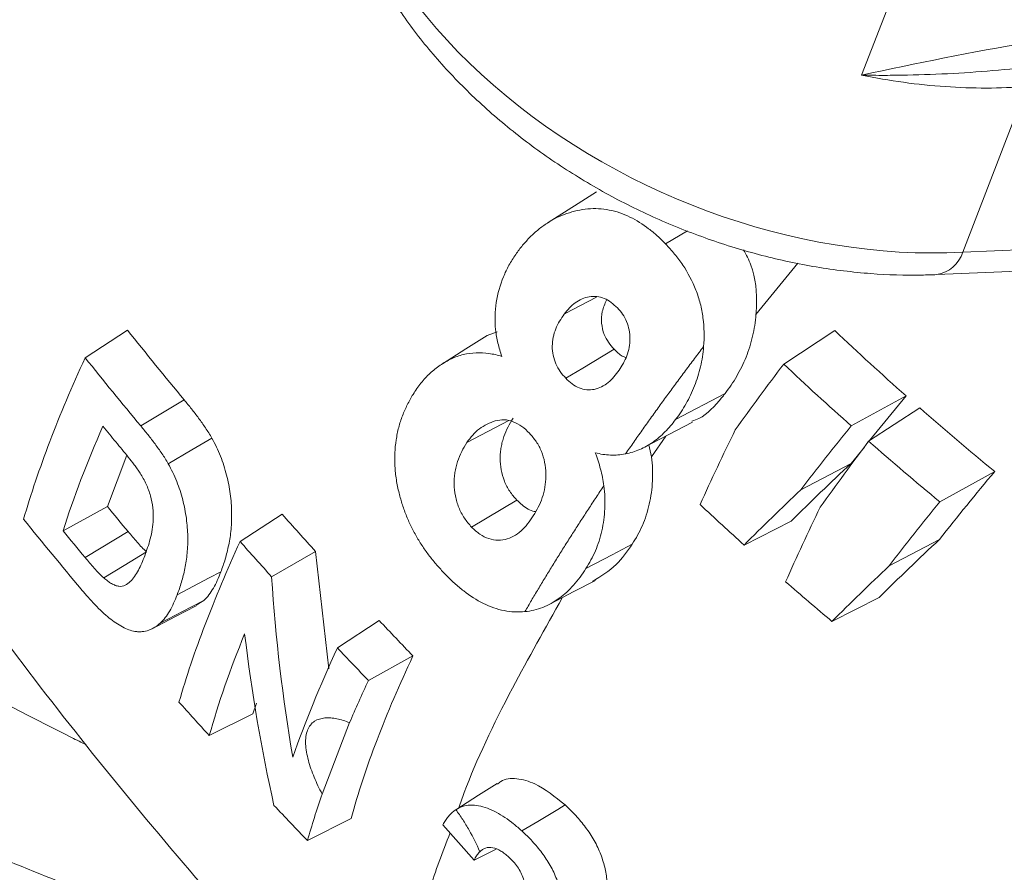
# Model space of a CAD drawing. Units: millimetres. Extents: x 0 to 40874, y 0 to 15182.
# Drawn here: x 387 to 437, y 592 to 635 of the extents above; entities that cross this region are included whole.
import ezdxf

# ---------------------------------------------------------------- set-up
doc = ezdxf.new("R2010")
doc.units = ezdxf.units.MM
doc.header["$LTSCALE"] = 8
doc.linetypes.add('SLD-Solid', pattern=[0])

msp = doc.modelspace()

# ---------------------------------------------------------------- linework, layer by layer
at = {"color": 7, "linetype": 'SLD-Solid', "lineweight": 15}
for p, q in [((429.548, 631.906), (433.276, 641.582)), ((434.618, 623.026), (437.819, 631.336)), ((420.813, 624.103), (419.715, 623.443)), ((433.323, 621.898), (476.326, 623.806)), ((392.732, 619.117), (390.611, 617.728)), ((411.266, 619.028), (410.772, 618.849)), ((428.204, 619.088), (425.642, 617.411)), ((422.704, 615.932), (420.221, 614.623)), ((431.776, 615.816), (429.031, 614.304)), ((429.951, 613.571), (431.776, 615.816)), ((395.578, 615.612), (393.401, 614.304)), ((432.461, 615.215), (429.901, 613.539)), ((411.851, 614.577), (409.757, 613.473)), ((418.658, 613.237), (421.064, 614.493)), ((419.01, 612.762), (418.875, 613.351)), ((391.727, 610.265), (392.702, 612.831)), ((429.021, 612.427), (429.685, 613.244)), ((429.021, 612.427), (426.495, 611.1)), ((436.221, 612.018), (433.469, 610.502)), ((412.251, 610.589), (409.989, 609.23)), ((391.727, 610.265), (389.504, 609.041)), ((400.486, 609.881), (398.381, 608.503)), ((426.012, 609.535), (423.654, 608.331)), ((433.459, 608.615), (430.925, 607.284)), ((402.166, 608.002), (399.962, 606.74)), ((402.832, 602.122), (402.166, 608.002)), ((396.171, 605.308), (396.56, 605.551)), ((430.427, 605.705), (428.061, 604.497)), ((405.357, 604.542), (403.259, 603.169)), ((407.049, 602.763), (404.816, 601.533)), ((399.023, 599.865), (399.204, 600.395)), ((399.023, 599.865), (396.837, 598.765)), ((403.871, 599.417), (402.492, 595.837)), ((403.948, 594.6), (401.762, 593.5)), ((410.121, 592.519), (408.55, 594.298)), ((411.226, 593.077), (410.121, 592.519))]:
    msp.add_line(p, q, dxfattribs=at)
at = {"color": 8, "linetype": 'SLD-Solid', "lineweight": 15}
for p, q in [((434.618, 623.026), (479.565, 625.021)), ((426.353, 622.481), (424.252, 619.903)), ((419.728, 613.796), (419.01, 612.762))]:
    msp.add_line(p, q, dxfattribs=at)
at = {"color": 7, "linetype": 'SLD-Solid', "lineweight": 15, "flags": 128}
for points in [[(416.259, 626.056), (415.33, 625.465), (413.835, 624.514)], [(416.254, 620.77), (414.688, 619.944), (414.636, 619.917)], [(410.77, 618.851), (409.708, 618.176), (408.531, 617.427)], [(417.133, 618.153), (415.563, 617.209), (414.712, 616.697)], [(396.967, 613.69), (395.959, 613.1), (394.777, 612.409)], [(392.764, 609.003), (391.406, 608.187), (390.605, 607.705)], [(418.046, 608.371), (417.031, 607.835), (415.725, 607.146)], [(393.69, 607.99), (392.569, 607.303), (391.548, 606.677)], [(397.412, 606.978), (396.838, 606.676), (395.22, 605.823)], [(413.946, 605.378), (415.125, 605.993), (416.204, 606.556)], [(396.56, 605.551), (395.906, 605.209), (394.376, 604.41)], [(393.933, 604.109), (395.139, 604.739), (396.184, 605.284)], [(411.265, 596.359), (410.344, 595.774), (409.192, 595.041)], [(414.678, 595.287), (414.314, 595.067), (413.307, 594.462), (412.512, 593.984)]]:
    msp.add_lwpolyline(points, dxfattribs=at)
at = {"color": 8, "linetype": 'SLD-Solid', "lineweight": 15}
msp.add_arc((433.038, 623.531), 1.658, 279.8388, 342.2664, dxfattribs=at)
msp.add_ellipse((426.855, 641.894), major_axis=(22.891, -10.085), ratio=0.69874, start_param=3.174597, end_param=5.34111, dxfattribs=at)
at = {"color": 7, "linetype": 'SLD-Solid', "lineweight": 15}
for points, knots in [([(365.099, 785.669), (364.914, 785.332), (363.613, 782.968), (361.466, 778.438), (358.681, 772.08), (356.21, 765.574), (354.026, 758.948), (352.143, 752.203), (350.566, 745.351), (349.299, 738.399), (348.347, 731.354), (347.717, 724.226), (347.411, 717.023), (347.436, 709.754), (347.795, 702.428), (348.493, 695.056), (349.532, 687.648), (350.917, 680.214), (352.648, 672.767), (354.728, 665.319), (357.158, 657.883), (359.84, 650.728), (362.73, 643.867), (365.787, 637.309), (369.108, 630.82), (372.688, 624.408), (376.522, 618.082), (380.603, 611.852), (384.924, 605.725), (389.48, 599.709), (394.261, 593.811), (399.266, 588.044), (404.139, 582.745), (407.437, 579.436), (408.917, 577.952)], [0, 0, 0, 0, 0.005174, 0.036258, 0.067417, 0.098669, 0.130034, 0.161528, 0.193173, 0.224989, 0.256996, 0.289213, 0.321658, 0.354344, 0.387285, 0.42049, 0.453965, 0.487713, 0.521733, 0.55602, 0.590568, 0.625365, 0.656781, 0.688289, 0.719877, 0.751531, 0.783241, 0.814996, 0.846785, 0.878597, 0.910424, 0.942258, 0.974089, 1, 1, 1, 1]), ([(403.767, 651.405), (403.605, 650.988), (403.184, 649.907), (402.84, 648.049), (402.703, 645.884), (402.879, 643.674), (403.35, 641.446), (404.119, 639.219), (405.179, 637.018), (406.521, 634.874), (408.127, 632.814), (409.974, 630.868), (412.036, 629.062), (414.284, 627.419), (416.69, 625.958), (419.222, 624.695), (421.852, 623.646), (424.548, 622.825), (427.28, 622.241), (429.965, 621.916), (431.977, 621.85), (433.069, 621.889), (433.323, 621.898)], [0, 0, 0, 0, 0.031302, 0.081055, 0.130951, 0.181328, 0.23243, 0.284364, 0.337096, 0.390475, 0.444292, 0.498353, 0.5525, 0.606656, 0.660811, 0.714985, 0.76922, 0.823545, 0.878008, 0.932648, 0.984355, 1, 1, 1, 1]), ([(438.694, 632.392), (437.18, 632.216), (435.661, 632.079), (433.374, 631.954), (432.611, 631.925), (431.464, 631.902), (431.081, 631.898), (430.315, 631.897), (429.93, 631.9), (429.548, 631.906)], [0, 0, 0, 0, 0.5, 0.5, 0.75, 0.75, 0.875, 0.875, 1, 1, 1, 1]), ([(437.819, 631.336), (436.488, 631.237), (435.129, 631.236), (433.051, 631.379), (432.351, 631.451), (430.952, 631.643), (430.25, 631.762), (429.548, 631.906)], [0, 0, 0, 0, 0.5, 0.5, 0.75, 0.75, 1, 1, 1, 1]), ([(419.715, 623.443), (419.579, 623.579), (419.443, 623.715), (419.163, 623.971), (419.017, 624.09), (418.571, 624.426), (418.262, 624.627), (417.766, 624.87), (417.594, 624.942), (417.246, 625.059), (417.071, 625.105), (416.717, 625.173), (416.539, 625.196), (416.179, 625.217), (415.997, 625.211), (415.638, 625.177), (415.461, 625.15), (415.11, 625.073), (414.937, 625.023), (414.595, 624.903), (414.425, 624.836), (414.099, 624.677), (413.943, 624.585), (413.637, 624.386), (413.488, 624.28), (413.201, 624.047), (413.063, 623.92), (412.797, 623.654), (412.67, 623.515), (412.429, 623.222), (412.315, 623.069), (412.201, 622.915)], [0, 0, 0, 0, 0.0625, 0.0625, 0.125, 0.125, 0.25, 0.25, 0.3125, 0.3125, 0.375, 0.375, 0.4375, 0.4375, 0.5, 0.5, 0.5625, 0.5625, 0.625, 0.625, 0.6875, 0.6875, 0.75, 0.75, 0.8125, 0.8125, 0.875, 0.875, 0.9375, 0.9375, 1, 1, 1, 1]), ([(421.624, 618.285), (421.663, 618.766), (421.656, 619.248), (421.563, 619.974), (421.517, 620.215), (421.395, 620.679), (421.321, 620.905), (421.065, 621.569), (420.839, 621.992), (420.452, 622.57), (420.315, 622.755), (420.024, 623.108), (419.869, 623.276), (419.715, 623.443)], [0, 0, 0, 0, 0.25, 0.25, 0.375, 0.375, 0.5, 0.5, 0.75, 0.75, 0.875, 0.875, 1, 1, 1, 1]), ([(424.252, 619.904), (424.26, 620.032), (424.313, 620.861), (424.218, 622.043), (423.759, 622.896), (423.624, 623.148)], [0, 0, 0, 0, 0.11396, 0.738959, 1, 1, 1, 1]), ([(412.201, 622.915), (412.084, 622.736), (411.968, 622.557), (411.759, 622.184), (411.667, 621.988), (411.422, 621.381), (411.296, 620.947), (411.192, 620.282), (411.171, 620.056), (411.161, 619.597), (411.171, 619.365), (411.22, 618.91), (411.258, 618.684), (411.364, 618.237), (411.432, 618.015), (411.509, 617.798)], [0, 0, 0, 0, 0.125, 0.125, 0.25, 0.25, 0.5, 0.5, 0.625, 0.625, 0.75, 0.75, 0.875, 0.875, 1, 1, 1, 1]), ([(414.636, 619.917), (414.721, 620.022), (414.805, 620.127), (414.987, 620.321), (415.085, 620.408), (415.296, 620.56), (415.41, 620.626), (415.643, 620.729), (415.765, 620.767), (416.017, 620.809), (416.143, 620.813), (416.395, 620.785), (416.523, 620.751), (416.763, 620.651), (416.879, 620.584), (417.097, 620.419), (417.198, 620.324), (417.3, 620.23)], [0, 0, 0, 0, 0.125, 0.125, 0.25, 0.25, 0.375, 0.375, 0.5, 0.5, 0.625, 0.625, 0.75, 0.75, 0.875, 0.875, 1, 1, 1, 1]), ([(417.133, 618.153), (416.946, 618.385), (416.641, 618.764), (416.486, 619.462), (416.514, 620.074), (416.672, 620.434), (416.755, 620.621)], [0, 0, 0, 0, 0.338347, 0.552378, 0.766431, 1, 1, 1, 1]), ([(417.3, 620.23), (417.39, 620.126), (417.482, 620.023), (417.64, 619.797), (417.708, 619.673), (417.819, 619.404), (417.861, 619.264), (417.915, 618.976), (417.928, 618.827), (417.926, 618.387), (417.874, 618.094), (417.728, 617.697), (417.667, 617.569), (417.533, 617.327), (417.459, 617.211), (417.386, 617.096)], [0, 0, 0, 0, 0.125, 0.125, 0.25, 0.25, 0.375, 0.375, 0.5, 0.5, 0.75, 0.75, 0.875, 0.875, 1, 1, 1, 1]), ([(414.712, 616.697), (414.617, 616.805), (414.522, 616.912), (414.354, 617.148), (414.28, 617.279), (414.16, 617.556), (414.113, 617.701), (414.051, 618), (414.035, 618.154), (414.037, 618.457), (414.054, 618.61), (414.114, 618.901), (414.157, 619.042), (414.265, 619.312), (414.33, 619.442), (414.476, 619.685), (414.556, 619.801), (414.636, 619.917)], [0, 0, 0, 0, 0.125, 0.125, 0.25, 0.25, 0.375, 0.375, 0.5, 0.5, 0.625, 0.625, 0.75, 0.75, 0.875, 0.875, 1, 1, 1, 1]), ([(422.704, 615.932), (422.806, 616.072), (422.909, 616.212), (423.105, 616.499), (423.197, 616.648), (423.459, 617.104), (423.618, 617.422), (423.889, 618.092), (424.001, 618.447), (424.166, 619.166), (424.222, 619.531), (424.252, 619.903)], [0, 0, 0, 0, 0.125, 0.125, 0.25, 0.25, 0.5, 0.5, 0.75, 0.75, 1, 1, 1, 1]), ([(421.623, 618.285), (421.471, 618.085), (421.166, 617.684), (420.716, 617.083), (420.27, 616.482), (419.83, 615.883), (419.395, 615.284), (418.965, 614.687), (418.541, 614.09), (418.122, 613.495), (417.847, 613.099), (417.71, 612.901)], [0, 0, 0, 0, 0.1112815, 0.2225224, 0.3337235, 0.4448845, 0.5559996, 0.6670681, 0.7780906, 0.8890678, 1, 1, 1, 1]), ([(420.221, 614.623), (420.313, 614.753), (420.406, 614.882), (420.584, 615.148), (420.667, 615.285), (420.905, 615.707), (421.048, 616.001), (421.295, 616.623), (421.396, 616.946), (421.545, 617.604), (421.595, 617.941), (421.623, 618.285)], [0, 0, 0, 0, 0.125, 0.125, 0.25, 0.25, 0.5, 0.5, 0.75, 0.75, 1, 1, 1, 1]), ([(390.611, 617.728), (389.947, 616.282), (389.357, 614.883), (388.327, 612.18), (387.887, 610.876), (387.525, 609.622)], [0, 0, 0, 0, 0.5, 0.5, 1, 1, 1, 1]), ([(411.509, 617.798), (411.293, 617.864), (411.078, 617.909), (410.646, 617.974), (410.43, 617.985), (409.997, 617.966), (409.781, 617.937), (409.366, 617.838), (409.167, 617.765), (408.782, 617.583), (408.595, 617.473), (408.235, 617.228), (408.064, 617.093), (407.742, 616.795), (407.591, 616.631), (407.31, 616.274), (407.181, 616.082), (407.054, 615.891)], [0, 0, 0, 0, 0.125, 0.125, 0.25, 0.25, 0.375, 0.375, 0.5, 0.5, 0.625, 0.625, 0.75, 0.75, 0.875, 0.875, 1, 1, 1, 1]), ([(417.722, 617.742), (417.663, 617.763), (417.443, 617.839), (417.264, 618.02), (417.133, 618.153)], [0, 0, 0, 0, 0.267557, 1, 1, 1, 1]), ([(417.386, 617.096), (417.302, 616.984), (417.218, 616.873), (417.04, 616.665), (416.944, 616.569), (416.634, 616.315), (416.396, 616.193), (416.019, 616.116), (415.892, 616.109), (415.637, 616.135), (415.508, 616.167), (415.262, 616.266), (415.142, 616.335), (414.919, 616.502), (414.816, 616.6), (414.712, 616.697)], [0, 0, 0, 0, 0.125, 0.125, 0.25, 0.25, 0.5, 0.5, 0.625, 0.625, 0.75, 0.75, 0.875, 0.875, 1, 1, 1, 1]), ([(407.054, 615.891), (406.955, 615.719), (406.856, 615.547), (406.677, 615.192), (406.596, 615.008), (406.452, 614.628), (406.388, 614.433), (406.282, 614.028), (406.239, 613.817), (406.174, 613.389), (406.15, 613.174), (406.128, 612.736), (406.131, 612.514), (406.158, 612.063), (406.181, 611.835), (406.254, 611.382), (406.303, 611.157), (406.353, 610.932)], [0, 0, 0, 0, 0.125, 0.125, 0.25, 0.25, 0.375, 0.375, 0.5, 0.5, 0.625, 0.625, 0.75, 0.75, 0.875, 0.875, 1, 1, 1, 1]), ([(421.041, 614.543), (421.157, 614.584), (421.734, 614.787), (422.249, 615.382), (422.645, 615.86), (422.704, 615.932)], [0, 0, 0, 0, 0.175011, 0.876804, 1, 1, 1, 1]), ([(396.967, 613.69), (396.916, 613.779), (396.865, 613.869), (396.757, 614.041), (396.701, 614.125), (396.533, 614.375), (396.418, 614.537), (396.183, 614.854), (396.063, 615.009), (395.823, 615.315), (395.701, 615.464), (395.578, 615.612)], [0, 0, 0, 0, 0.125, 0.125, 0.25, 0.25, 0.5, 0.5, 0.75, 0.75, 1, 1, 1, 1]), ([(394.777, 612.409), (394.726, 612.497), (394.676, 612.585), (394.569, 612.754), (394.513, 612.837), (394.347, 613.084), (394.233, 613.244), (394, 613.556), (393.882, 613.709), (393.644, 614.011), (393.523, 614.158), (393.401, 614.304)], [0, 0, 0, 0, 0.125, 0.125, 0.25, 0.25, 0.5, 0.5, 0.75, 0.75, 1, 1, 1, 1]), ([(409.757, 613.473), (409.849, 613.603), (409.941, 613.733), (410.147, 613.964), (410.26, 614.066), (410.503, 614.246), (410.633, 614.325), (410.899, 614.458), (411.037, 614.513), (411.323, 614.596), (411.472, 614.622), (411.773, 614.609), (411.928, 614.575), (412.223, 614.459), (412.369, 614.379), (412.641, 614.182), (412.767, 614.062), (412.891, 613.94)], [0, 0, 0, 0, 0.125, 0.125, 0.25, 0.25, 0.375, 0.375, 0.5, 0.5, 0.625, 0.625, 0.75, 0.75, 0.875, 0.875, 1, 1, 1, 1]), ([(412.251, 610.589), (412.129, 610.728), (412.007, 610.868), (411.796, 611.183), (411.705, 611.36), (411.566, 611.724), (411.514, 611.912), (411.441, 612.297), (411.423, 612.491), (411.422, 612.777), (411.424, 612.872), (411.441, 613.06), (411.456, 613.152), (411.489, 613.333), (411.508, 613.423), (411.553, 613.598), (411.581, 613.683), (411.672, 613.936), (411.739, 614.099), (411.898, 614.406), (411.987, 614.551), (412.077, 614.697)], [0, 0, 0, 0, 0.125, 0.125, 0.25, 0.25, 0.375, 0.375, 0.5, 0.5, 0.5625, 0.5625, 0.625, 0.625, 0.6875, 0.6875, 0.75, 0.75, 0.875, 0.875, 1, 1, 1, 1]), ([(417.71, 612.901), (417.953, 612.949), (418.189, 613.024), (418.653, 613.225), (418.877, 613.351), (419.3, 613.645), (419.499, 613.814), (419.876, 614.197), (420.048, 614.41), (420.221, 614.623)], [0, 0, 0, 0, 0.25, 0.25, 0.5, 0.5, 0.75, 0.75, 1, 1, 1, 1]), ([(353.243, 613.978), (353.3, 613.931), (353.879, 613.453), (354.904, 612.586), (356.386, 611.328), (357.868, 610.063), (359.487, 608.693), (361.318, 607.173), (363.388, 605.512), (366.106, 603.453), (369.694, 601.006), (374.334, 598.294), (379.385, 595.721), (384.5, 593.4), (389.967, 591.148), (395.036, 589.222), (398.435, 588.044), (399.731, 587.595)], [0, 0, 0, 0, 0.005656, 0.057362, 0.098409, 0.139159, 0.183936, 0.232877, 0.286144, 0.34395, 0.432973, 0.531262, 0.631507, 0.727458, 0.818814, 0.930935, 1, 1, 1, 1]), ([(412.891, 613.94), (413.009, 613.804), (413.127, 613.669), (413.332, 613.368), (413.422, 613.2), (413.563, 612.849), (413.616, 612.668), (413.69, 612.293), (413.71, 612.103), (413.723, 611.729), (413.712, 611.541), (413.663, 611.179), (413.629, 611.003), (413.523, 610.666), (413.461, 610.504), (413.319, 610.194), (413.237, 610.049), (413.154, 609.906)], [0, 0, 0, 0, 0.125, 0.125, 0.25, 0.25, 0.375, 0.375, 0.5, 0.5, 0.625, 0.625, 0.75, 0.75, 0.875, 0.875, 1, 1, 1, 1]), ([(392.152, 613.502), (392.359, 613.251), (392.567, 613.001), (392.875, 612.614), (392.976, 612.483), (393.126, 612.282), (393.176, 612.215), (393.274, 612.077), (393.321, 612.006), (393.368, 611.934)], [0, 0, 0, 0, 0.5, 0.5, 0.75, 0.75, 0.875, 0.875, 1, 1, 1, 1]), ([(397.412, 606.978), (397.451, 607.083), (397.491, 607.188), (397.564, 607.404), (397.599, 607.515), (397.7, 607.853), (397.759, 608.089), (397.836, 608.459), (397.86, 608.585), (397.899, 608.846), (397.915, 608.981), (397.952, 609.395), (397.962, 609.681), (397.951, 610.272), (397.928, 610.58), (397.844, 611.208), (397.784, 611.524), (397.664, 611.998), (397.618, 612.156), (397.516, 612.473), (397.459, 612.633), (397.335, 612.945), (397.268, 613.098), (397.123, 613.397), (397.045, 613.543), (396.967, 613.69)], [0, 0, 0, 0, 0.0625, 0.0625, 0.125, 0.125, 0.25, 0.25, 0.3125, 0.3125, 0.375, 0.375, 0.5, 0.5, 0.625, 0.625, 0.75, 0.75, 0.8125, 0.8125, 0.875, 0.875, 0.9375, 0.9375, 1, 1, 1, 1]), ([(409.989, 609.23), (409.863, 609.374), (409.736, 609.518), (409.517, 609.844), (409.422, 610.026), (409.274, 610.401), (409.218, 610.595), (409.137, 610.992), (409.116, 611.193), (409.11, 611.488), (409.111, 611.586), (409.125, 611.781), (409.138, 611.876), (409.17, 612.064), (409.188, 612.156), (409.231, 612.338), (409.258, 612.426), (409.349, 612.687), (409.415, 612.857), (409.575, 613.174), (409.666, 613.323), (409.757, 613.473)], [0, 0, 0, 0, 0.125, 0.125, 0.25, 0.25, 0.375, 0.375, 0.5, 0.5, 0.5625, 0.5625, 0.625, 0.625, 0.6875, 0.6875, 0.75, 0.75, 0.875, 0.875, 1, 1, 1, 1]), ([(416.621, 611.302), (416.585, 611.585), (416.528, 611.865), (416.383, 612.418), (416.298, 612.695), (416.194, 612.963)], [0, 0, 0, 0, 0.5, 0.5, 1, 1, 1, 1]), ([(416.194, 612.963), (416.32, 612.928), (416.445, 612.899), (416.697, 612.859), (416.823, 612.848), (417.202, 612.834), (417.457, 612.851), (417.71, 612.901)], [0, 0, 0, 0, 0.25, 0.25, 0.5, 0.5, 1, 1, 1, 1]), ([(418.046, 608.371), (418.138, 608.522), (418.231, 608.673), (418.404, 608.984), (418.484, 609.145), (418.7, 609.648), (418.817, 610.006), (418.989, 610.764), (419.041, 611.153), (419.082, 611.948), (419.063, 612.359), (419.01, 612.761)], [0, 0, 0, 0, 0.125, 0.125, 0.25, 0.25, 0.5, 0.5, 0.75, 0.75, 1, 1, 1, 1]), ([(395.22, 605.823), (395.259, 605.926), (395.298, 606.029), (395.37, 606.242), (395.404, 606.351), (395.504, 606.682), (395.562, 606.914), (395.637, 607.277), (395.66, 607.4), (395.699, 607.656), (395.714, 607.788), (395.751, 608.194), (395.761, 608.475), (395.75, 609.054), (395.727, 609.356), (395.644, 609.973), (395.584, 610.282), (395.465, 610.747), (395.42, 610.903), (395.319, 611.214), (395.263, 611.37), (395.141, 611.677), (395.075, 611.828), (394.931, 612.121), (394.854, 612.265), (394.777, 612.409)], [0, 0, 0, 0, 0.0625, 0.0625, 0.125, 0.125, 0.25, 0.25, 0.3125, 0.3125, 0.375, 0.375, 0.5, 0.5, 0.625, 0.625, 0.75, 0.75, 0.8125, 0.8125, 0.875, 0.875, 0.9375, 0.9375, 1, 1, 1, 1]), ([(393.368, 611.934), (393.422, 611.845), (393.475, 611.756), (393.576, 611.575), (393.623, 611.482), (393.755, 611.198), (393.83, 610.995), (393.943, 610.592), (393.98, 610.391), (394.023, 609.998), (394.03, 609.81), (394.019, 609.449), (394.003, 609.274), (393.949, 608.947), (393.915, 608.791), (393.796, 608.34), (393.699, 608.064), (393.6, 607.796)], [0, 0, 0, 0, 0.0625, 0.0625, 0.125, 0.125, 0.25, 0.25, 0.375, 0.375, 0.5, 0.5, 0.625, 0.625, 0.75, 0.75, 1, 1, 1, 1]), ([(416.621, 611.302), (416.491, 611.107), (416.231, 610.718), (415.849, 610.137), (415.471, 609.557), (415.1, 608.978), (414.734, 608.402), (414.374, 607.828), (414.02, 607.255), (413.671, 606.685), (413.329, 606.117), (412.992, 605.551), (412.773, 605.176), (412.663, 604.989)], [0, 0, 0, 0, 0.091069, 0.182107, 0.273116, 0.364092, 0.455034, 0.545942, 0.636817, 0.727659, 0.818469, 0.909249, 1, 1, 1, 1]), ([(415.725, 607.146), (415.81, 607.289), (415.896, 607.433), (416.057, 607.727), (416.132, 607.879), (416.333, 608.353), (416.44, 608.69), (416.601, 609.406), (416.649, 609.776), (416.678, 610.34), (416.679, 610.53), (416.663, 610.915), (416.646, 611.109), (416.621, 611.302)], [0, 0, 0, 0, 0.125, 0.125, 0.25, 0.25, 0.5, 0.5, 0.75, 0.75, 0.875, 0.875, 1, 1, 1, 1]), ([(406.353, 610.932), (406.406, 610.735), (406.459, 610.539), (406.583, 610.152), (406.653, 609.962), (406.806, 609.585), (406.889, 609.399), (407.069, 609.041), (407.165, 608.867), (407.364, 608.525), (407.468, 608.357), (407.688, 608.032), (407.804, 607.874), (408.044, 607.566), (408.168, 607.416), (408.422, 607.128), (408.552, 606.988), (408.683, 606.849)], [0, 0, 0, 0, 0.125, 0.125, 0.25, 0.25, 0.375, 0.375, 0.5, 0.5, 0.625, 0.625, 0.75, 0.75, 0.875, 0.875, 1, 1, 1, 1]), ([(413.206, 610.016), (413.181, 610.017), (412.949, 610.024), (412.61, 610.255), (412.342, 610.504), (412.251, 610.589)], [0, 0, 0, 0, 0.0721283, 0.6842906, 1, 1, 1, 1]), ([(413.154, 609.906), (413.063, 609.763), (412.971, 609.621), (412.774, 609.358), (412.67, 609.236), (412.445, 609.013), (412.322, 608.914), (412.06, 608.746), (411.923, 608.679), (411.632, 608.593), (411.478, 608.571), (411.171, 608.574), (411.014, 608.599), (410.702, 608.7), (410.551, 608.774), (410.261, 608.974), (410.124, 609.102), (409.989, 609.23)], [0, 0, 0, 0, 0.125, 0.125, 0.25, 0.25, 0.375, 0.375, 0.5, 0.5, 0.625, 0.625, 0.75, 0.75, 0.875, 0.875, 1, 1, 1, 1]), ([(393.69, 607.99), (393.61, 608.063), (393.531, 608.137), (393.375, 608.299), (393.298, 608.384), (393.067, 608.642), (392.915, 608.822), (392.764, 609.003)], [0, 0, 0, 0, 0.25, 0.25, 0.5, 0.5, 1, 1, 1, 1]), ([(398.381, 608.503), (397.723, 607.068), (397.138, 605.68), (396.116, 602.996), (395.678, 601.7), (395.316, 600.453)], [0, 0, 0, 0, 0.5, 0.5, 1, 1, 1, 1]), ([(416.054, 606.51), (416.472, 606.758), (417.236, 607.212), (417.794, 608.009), (418.046, 608.371)], [0, 0, 0, 0, 0.547161, 1, 1, 1, 1]), ([(391.548, 606.677), (391.467, 606.751), (391.386, 606.826), (391.227, 606.991), (391.148, 607.077), (390.913, 607.339), (390.759, 607.521), (390.605, 607.705)], [0, 0, 0, 0, 0.25, 0.25, 0.5, 0.5, 1, 1, 1, 1]), ([(393.6, 607.796), (393.549, 607.668), (393.5, 607.541), (393.395, 607.296), (393.339, 607.179), (393.221, 606.956), (393.16, 606.849), (393.027, 606.654), (392.954, 606.569), (392.796, 606.421), (392.711, 606.358), (392.522, 606.269), (392.42, 606.244), (392.246, 606.266), (392.185, 606.282), (392.061, 606.33), (391.999, 606.36), (391.872, 606.432), (391.807, 606.475), (391.677, 606.57), (391.613, 606.624), (391.548, 606.677)], [0, 0, 0, 0, 0.125, 0.125, 0.25, 0.25, 0.375, 0.375, 0.5, 0.5, 0.625, 0.625, 0.75, 0.75, 0.8125, 0.8125, 0.875, 0.875, 0.9375, 0.9375, 1, 1, 1, 1]), ([(396.56, 605.551), (396.648, 605.638), (396.736, 605.726), (396.897, 605.932), (396.97, 606.048), (397.11, 606.291), (397.176, 606.419), (397.298, 606.691), (397.355, 606.834), (397.412, 606.978)], [0, 0, 0, 0, 0.25, 0.25, 0.5, 0.5, 0.75, 0.75, 1, 1, 1, 1]), ([(408.683, 606.849), (408.83, 606.701), (408.978, 606.553), (409.282, 606.276), (409.437, 606.147), (409.91, 605.782), (410.238, 605.57), (410.925, 605.231), (411.272, 605.108), (411.969, 604.97), (412.321, 604.955), (412.663, 604.989)], [0, 0, 0, 0, 0.125, 0.125, 0.25, 0.25, 0.5, 0.5, 0.75, 0.75, 1, 1, 1, 1]), ([(412.663, 604.989), (412.971, 605.019), (413.271, 605.087), (413.707, 605.256), (413.85, 605.323), (414.124, 605.478), (414.256, 605.564), (414.641, 605.848), (414.883, 606.07), (415.219, 606.447), (415.326, 606.579), (415.53, 606.856), (415.627, 607.001), (415.725, 607.146)], [0, 0, 0, 0, 0.25, 0.25, 0.375, 0.375, 0.5, 0.5, 0.75, 0.75, 0.875, 0.875, 1, 1, 1, 1]), ([(390.408, 606.122), (390.523, 605.986), (390.638, 605.85), (390.871, 605.586), (390.988, 605.459), (391.225, 605.211), (391.343, 605.091), (391.582, 604.867), (391.702, 604.766), (391.823, 604.666)], [0, 0, 0, 0, 0.25, 0.25, 0.5, 0.5, 0.75, 0.75, 1, 1, 1, 1]), ([(394.376, 604.41), (394.463, 604.497), (394.551, 604.584), (394.71, 604.788), (394.782, 604.903), (394.921, 605.143), (394.987, 605.27), (395.108, 605.539), (395.164, 605.681), (395.22, 605.823)], [0, 0, 0, 0, 0.25, 0.25, 0.5, 0.5, 0.75, 0.75, 1, 1, 1, 1]), ([(414.538, 605.687), (413.684, 604.166), (411.787, 600.79), (410.088, 597.259), (409.444, 595.399), (409.357, 595.146)], [0, 0, 0, 0, 0.414587, 0.920533, 1, 1, 1, 1]), ([(391.823, 604.666), (391.933, 604.583), (392.043, 604.5), (392.262, 604.349), (392.371, 604.283), (392.588, 604.166), (392.695, 604.115), (392.902, 604.04), (393.003, 604.018), (393.104, 603.996)], [0, 0, 0, 0, 0.25, 0.25, 0.5, 0.5, 0.75, 0.75, 1, 1, 1, 1]), ([(393.104, 603.996), (393.165, 603.988), (393.227, 603.98), (393.348, 603.976), (393.406, 603.979), (393.579, 603.996), (393.691, 604.019), (393.902, 604.094), (394.004, 604.141), (394.196, 604.261), (394.286, 604.335), (394.376, 604.41)], [0, 0, 0, 0, 0.125, 0.125, 0.25, 0.25, 0.5, 0.5, 0.75, 0.75, 1, 1, 1, 1]), ([(403.948, 594.6), (404.12, 595.235), (404.317, 595.887), (404.752, 597.209), (404.991, 597.88), (405.768, 599.922), (406.368, 601.324), (407.049, 602.763)], [0, 0, 0, 0, 0.25, 0.25, 0.5, 0.5, 1, 1, 1, 1]), ([(383.179, 602.182), (385.402, 600.999), (387.863, 599.69), (390.426, 598.425), (390.673, 598.304)], [0, 0, 0, 0, 0.903555, 1, 1, 1, 1]), ([(402.492, 595.837), (402.349, 596.112), (402.216, 596.391), (401.981, 596.958), (401.881, 597.242), (401.73, 597.804), (401.679, 598.086), (401.663, 598.476), (401.668, 598.602), (401.699, 598.836), (401.725, 598.943), (401.801, 599.137), (401.85, 599.225), (401.967, 599.373), (402.035, 599.435), (402.261, 599.585), (402.438, 599.636), (402.724, 599.661), (402.824, 599.66), (403.026, 599.644), (403.128, 599.629), (403.44, 599.566), (403.653, 599.501), (403.871, 599.417)], [0, 0, 0, 0, 0.125, 0.125, 0.25, 0.25, 0.375, 0.375, 0.4375, 0.4375, 0.5, 0.5, 0.5625, 0.5625, 0.625, 0.625, 0.75, 0.75, 0.8125, 0.8125, 0.875, 0.875, 1, 1, 1, 1]), ([(414.678, 595.287), (414.175, 595.693), (413.372, 596.342), (412.244, 596.657), (411.581, 596.609), (411.342, 596.374), (411.291, 596.323)], [0, 0, 0, 0, 0.424068, 0.675754, 0.929585, 1, 1, 1, 1]), ([(408.55, 594.298), (408.593, 594.37), (408.636, 594.441), (408.728, 594.579), (408.776, 594.644), (408.878, 594.767), (408.932, 594.826), (409.046, 594.934), (409.106, 594.982), (409.18, 595.033), (409.191, 595.041), (409.202, 595.048)], [0, 0, 0, 0, 0.0625, 0.0625, 0.125, 0.125, 0.1875, 0.1875, 0.25, 0.25, 0.2607063, 0.2607063, 0.2607063, 0.2607063]), ([(412.512, 593.984), (412.372, 594.108), (412.233, 594.231), (411.951, 594.457), (411.809, 594.562), (411.52, 594.755), (411.375, 594.843), (411.079, 595), (410.928, 595.067), (410.633, 595.176), (410.487, 595.22), (410.198, 595.276), (410.055, 595.289), (409.787, 595.278), (409.66, 595.255), (409.421, 595.174), (409.308, 595.116), (409.202, 595.048)], [0, 0, 0, 0, 0.125, 0.125, 0.25, 0.25, 0.375, 0.375, 0.5, 0.5, 0.625, 0.625, 0.75, 0.75, 0.875, 0.875, 1, 1, 1, 1]), ([(410.401, 592.941), (410.248, 593.313), (410.068, 593.674), (409.764, 594.204), (409.657, 594.379), (409.435, 594.72), (409.32, 594.886), (409.202, 595.048)], [0, 0, 0, 0, 0.5, 0.5, 0.75, 0.75, 1, 1, 1, 1]), ([(416.586, 590.209), (416.619, 590.295), (416.653, 590.382), (416.708, 590.564), (416.73, 590.658), (416.763, 590.856), (416.774, 590.959), (416.788, 591.17), (416.79, 591.28), (416.774, 591.618), (416.741, 591.849), (416.632, 592.32), (416.559, 592.563), (416.374, 593.039), (416.265, 593.273), (416.007, 593.729), (415.863, 593.95), (415.554, 594.366), (415.389, 594.563), (415.129, 594.847), (415.041, 594.938), (414.861, 595.115), (414.769, 595.201), (414.678, 595.287)], [0, 0, 0, 0, 0.0625, 0.0625, 0.125, 0.125, 0.1875, 0.1875, 0.25, 0.25, 0.375, 0.375, 0.5, 0.5, 0.625, 0.625, 0.75, 0.75, 0.875, 0.875, 0.9375, 0.9375, 1, 1, 1, 1]), ([(408.913, 593.887), (408.53, 592.916), (407.997, 591.565), (407.77, 590.412), (407.706, 590.088)], [0, 0, 0, 0, 0.7191198, 1, 1, 1, 1]), ([(414.379, 589.045), (414.411, 589.129), (414.444, 589.213), (414.497, 589.39), (414.518, 589.482), (414.549, 589.673), (414.56, 589.773), (414.574, 589.977), (414.576, 590.083), (414.559, 590.414), (414.526, 590.639), (414.419, 591.097), (414.347, 591.333), (414.166, 591.797), (414.059, 592.024), (413.806, 592.468), (413.665, 592.684), (413.365, 593.088), (413.204, 593.28), (412.95, 593.555), (412.864, 593.644), (412.689, 593.817), (412.6, 593.9), (412.512, 593.984)], [0, 0, 0, 0, 0.0625, 0.0625, 0.125, 0.125, 0.1875, 0.1875, 0.25, 0.25, 0.375, 0.375, 0.5, 0.5, 0.625, 0.625, 0.75, 0.75, 0.875, 0.875, 0.9375, 0.9375, 1, 1, 1, 1]), ([(410.401, 592.941), (410.442, 592.981), (410.487, 593.017), (410.582, 593.08), (410.631, 593.107), (410.797, 593.164), (410.922, 593.17), (411.188, 593.117), (411.326, 593.057), (411.53, 592.935), (411.597, 592.889), (411.728, 592.785), (411.793, 592.728), (411.858, 592.671)], [0, 0, 0, 0, 0.125, 0.125, 0.25, 0.25, 0.5, 0.5, 0.75, 0.75, 0.875, 0.875, 1, 1, 1, 1]), ([(410.401, 592.941), (410.391, 592.932), (410.382, 592.922), (410.323, 592.857), (410.277, 592.795), (410.194, 592.663), (410.157, 592.591), (410.121, 592.519)], [0.7274538, 0.7274538, 0.7274538, 0.7274538, 0.75, 0.75, 0.875, 0.875, 1, 1, 1, 1]), ([(411.858, 592.671), (411.935, 592.596), (412.011, 592.521), (412.157, 592.361), (412.226, 592.276), (412.354, 592.094), (412.413, 591.995), (412.515, 591.795), (412.557, 591.692), (412.623, 591.485), (412.646, 591.384), (412.672, 591.185), (412.675, 591.087), (412.665, 590.905), (412.651, 590.818), (412.609, 590.656), (412.582, 590.58), (412.555, 590.504)], [0, 0, 0, 0, 0.125, 0.125, 0.25, 0.25, 0.375, 0.375, 0.5, 0.5, 0.625, 0.625, 0.75, 0.75, 0.875, 0.875, 1, 1, 1, 1])]:
    msp.add_open_spline(points, degree=3, knots=knots, dxfattribs=at)
for points in [[(437.902, 633.529), (435.07, 633.081), (432.306, 632.497), (429.548, 631.906)], [(395.578, 615.612), (394.615, 616.774), (393.667, 617.942), (392.732, 619.117)], [(431.776, 615.816), (430.564, 616.891), (429.373, 617.982), (428.204, 619.088)], [(393.401, 614.304), (392.458, 615.439), (391.528, 616.581), (390.611, 617.728)], [(425.642, 617.411), (424.81, 616.308), (424.001, 615.208), (423.215, 614.11)], [(429.031, 614.304), (427.882, 615.326), (426.752, 616.362), (425.642, 617.411)], [(436.221, 612.018), (434.947, 613.067), (433.694, 614.133), (432.461, 615.215)], [(389.504, 609.041), (390.035, 610.719), (390.702, 612.468), (391.5, 614.287)], [(391.5, 614.287), (391.717, 614.025), (391.934, 613.763), (392.152, 613.502)], [(426.495, 611.1), (427.315, 612.168), (428.161, 613.236), (429.031, 614.304)], [(423.215, 614.11), (422.599, 612.856), (422.013, 611.605), (421.454, 610.357)], [(429.901, 613.539), (429.069, 612.434), (428.259, 611.331), (427.473, 610.231)], [(433.469, 610.502), (432.262, 611.5), (431.072, 612.512), (429.901, 613.539)], [(426.012, 609.535), (426.985, 610.49), (427.987, 611.454), (429.021, 612.427)], [(433.459, 608.615), (434.355, 609.755), (435.276, 610.89), (436.221, 612.018)], [(423.654, 608.331), (424.577, 609.249), (425.524, 610.172), (426.495, 611.1)], [(421.454, 610.357), (422.179, 609.676), (422.912, 609.001), (423.654, 608.331)], [(430.925, 607.284), (431.748, 608.356), (432.596, 609.429), (433.469, 610.502)], [(392.764, 609.003), (392.416, 609.423), (392.071, 609.844), (391.727, 610.265)], [(402.166, 608.002), (401.602, 608.627), (401.042, 609.253), (400.486, 609.881)], [(427.473, 610.231), (426.866, 608.98), (426.288, 607.731), (425.738, 606.486)], [(387.525, 609.622), (388.472, 608.45), (389.433, 607.283), (390.408, 606.122)], [(390.605, 607.705), (390.236, 608.149), (389.869, 608.595), (389.504, 609.041)], [(399.962, 606.74), (399.431, 607.326), (398.904, 607.914), (398.381, 608.503)], [(430.427, 605.705), (431.408, 606.667), (432.418, 607.636), (433.459, 608.615)], [(428.061, 604.497), (428.992, 605.421), (429.946, 606.35), (430.925, 607.284)], [(401.024, 597.688), (400.515, 600.63), (400.162, 603.648), (399.962, 606.74)], [(425.738, 606.486), (426.505, 605.818), (427.279, 605.155), (428.061, 604.497)], [(407.049, 602.763), (406.481, 603.354), (405.917, 603.947), (405.357, 604.542)], [(396.837, 598.765), (397.292, 600.393), (397.884, 602.097), (398.609, 603.875)], [(398.609, 603.875), (398.963, 600.92), (399.452, 598.048), (400.081, 595.264)], [(403.259, 603.169), (402.387, 601.264), (401.641, 599.436), (401.024, 597.688)], [(404.816, 601.533), (404.294, 602.076), (403.775, 602.622), (403.259, 603.169)], [(403.871, 599.417), (404.167, 600.113), (404.482, 600.818), (404.816, 601.533)], [(395.316, 600.453), (395.82, 599.889), (396.327, 599.326), (396.837, 598.765)], [(401.762, 593.5), (401.975, 594.262), (402.218, 595.041), (402.492, 595.837)], [(400.081, 595.264), (400.638, 594.674), (401.198, 594.086), (401.762, 593.5)]]:
    msp.add_open_spline(points, degree=3, dxfattribs=at)

doc.saveas('drawing.dxf')
